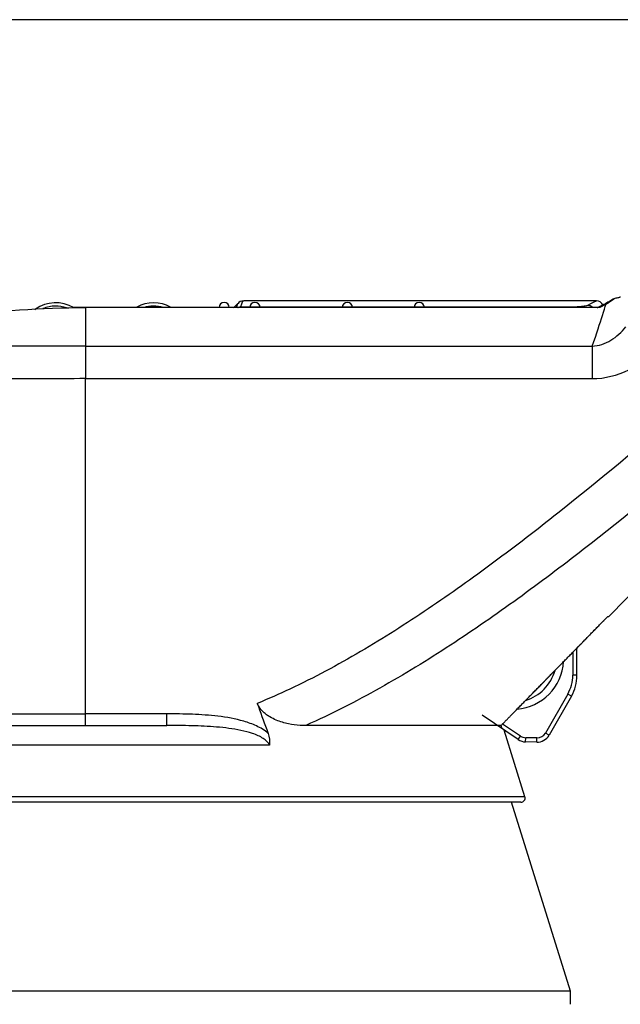
# Model space of a CAD drawing. Extents: x -1 to 1185, y -1 to 827.
# Drawn here: x 805 to 848, y 704 to 775 of the extents above; entities that cross this region are included whole.
import ezdxf

# ---------------------------------------------------------------- set-up
doc = ezdxf.new("R2010")
doc.units = 0
doc.header["$MEASUREMENT"] = 0
for name, color, linetype in [('V0L1', 7, 'CONTINUOUS'), ('V4L204', 7, 'CONTINUOUS'), ('V4L214', 7, 'CONTINUOUS'), ('V4L5', 7, 'CONTINUOUS')]:
    doc.layers.add(name, color=color, linetype=linetype)
doc.styles.get("Standard").update_dxf_attribs({"font": 'monotxt.shx'})
doc.dimstyles.new('DSTYLE1', dxfattribs={"dimtxt": 3, "dimasz": 3, "dimexe": 3, "dimexo": 0, "dimgap": 2, "dimtad": 1, "dimdec": 0, "dimzin": 3, "dimtxsty": 'STANDARD', "dimcen": 0.09, "dimazin": 3, "dimtp": 1, "dimtm": 1, "dimtfac": 1, "dimtdec": 4, "dimtofl": 0, "dimtmove": 0, "dimatfit": 3, "dimtolj": 1, "dimtzin": 0})

# ---------------------------------------------------------------- blocks, each defined once
blk = doc.blocks.new('_AH1')
at = {"layer": 'V0L1', "color": 0, "linetype": 'CONTINUOUS'}
for p, q in [((-1, 0.166667), (0, 0)), ((-1, 0.166667), (-1, -0.166667)), ((0, 0), (-1, -0.166667)), ((0, 0), (-1, 0))]:
    blk.add_line(p, q, dxfattribs=at)
blk = doc.blocks.new('*D2')
at = {"layer": 'V4L5', "color": 1, "linetype": 'CONTINUOUS'}
for p, q in [((1064.0506, 774.59017), (609.33592, 774.59048)), ((612.33592, 774.59048), (612.33584, 655.85877)), ((612.33576, 537.12707), (612.33584, 655.85877)), ((684.10611, 537.12702), (609.33576, 537.12707))]:
    blk.add_line(p, q, dxfattribs=at)
at = {"layer": 'V4L5', "color": 1, "xscale": 3, "yscale": 3, "zscale": 3}
for p, rotation in [((612.33592, 774.59048), 89.999961), ((612.33576, 537.12707), 269.99996)]:
    blk.add_blockref('_AH1', p, dxfattribs=dict(at, rotation=rotation))
at = {"layer": 'V4L5', "color": 1, "linetype": 'CONTINUOUS'}
blk.add_text('237', height=3, rotation=89.999961, dxfattribs=at).set_placement((610.33484, 651.35878))

msp = doc.modelspace()

# ---------------------------------------------------------------- linework, layer by layer
at = {"layer": 'V4L204', "color": 40, "linetype": 'CONTINUOUS'}
for p, q in [((847.39923, 731.89231), (869.74441, 754.80126)), ((846.48869, 754.47676), (821.27686, 754.47676)), ((845.10174, 727.67042), (845.10175, 729.62786)), ((844.70574, 726.18073), (843.111, 723.39312)), ((840.89582, 723.07556), (838.31327, 724.81047)), ((781.59149, 724.08333), (815.77144, 724.08333)), ((839.67839, 724.08317), (825.71025, 724.08317)), ((841.38042, 718.97432), (839.88632, 723.75372)), ((842.22279, 722.88989), (841.43325, 722.90585)), ((841.09406, 718.58482), (778.81049, 718.58482)), ((844.65225, 705.07425), (840.41829, 718.58482)), ((844.65225, 705.07425), (775.25225, 705.07425)), ((844.65225, 704.12703), (844.65225, 705.07425))]:
    msp.add_line(p, q, dxfattribs=at)
for points in [[(848.20936, 754.7355, -0.0018892), (848.15209, 754.71686, -0.0073924), (848.07791, 754.6964, -0.01268346), (847.96295, 754.66938, -0.006241), (847.81197, 754.6367, -0.00332017)], [(809.95229, 753.994), (809.93166, 753.994, 0.00008137), (809.91103, 753.99399, 0.00008139), (809.8904, 753.99398, 0.00008138), (809.86977, 753.99396, 0.00008131), (809.84914, 753.99393, 0.00008127), (809.82851, 753.9939, 0.00008123), (809.80789, 753.99386, 0.00008119), (809.78726, 753.99381, 0.00008114), (809.76663, 753.99375, 0.0000811), (809.746, 753.99369, 0.00008105), (809.72537, 753.99362, 0.00008101), (809.70474, 753.99355, 0.00008097), (809.68411, 753.99347, 0.00008093), (809.66349, 753.99338, 0.00008088), (809.64286, 753.99329, 0.00008084), (809.62223, 753.99318, 0.00008079), (809.6016, 753.99308, 0.00008075), (809.58097, 753.99296, 0.0000807), (809.56035, 753.99284, 0.00008067), (809.53972, 753.99271, 0.00008063), (809.51909, 753.99258, 0.00008058), (809.49846, 753.99243, 0.00008049), (809.47784, 753.99229, 0.0000805), (809.45721, 753.99213, 0.0000806), (809.43658, 753.99197, 0.00008036), (809.41595, 753.9918, 0.00007983), (809.39534, 753.99163, 0.00008048), (809.3747, 753.99144, 0.00008205), (809.35403, 753.99126, 0.00007969), (809.33345, 753.99106, 0.00007438), (809.31299, 753.99086, 0.00008203), (809.29219, 753.99065, 0.00009768), (809.27092, 753.99043, 0.00007415), (809.25094, 753.99021, 0.00002554), (809.23288, 753.99002, 0.00010444), (809.20969, 753.98975, 0.00017952), (809.17397, 753.98932, 0.00008777), (809.12719, 753.98875, 0.00004652)], [(846.67489, 753.9952), (845.94042, 753.99519, -0.00000153), (845.20597, 753.99518, -0.00000198), (844.47151, 753.99518, -0.00000154), (843.73706, 753.99518, -0.00000009), (843.00261, 753.99519, 0.00000039), (842.26816, 753.99519), (841.53371, 753.99519, -0.0000001), (840.79926, 753.99519), (840.0648, 753.9952), (839.33035, 753.9952), (838.5959, 753.9952), (837.86145, 753.9952), (837.127, 753.9952), (836.39255, 753.99521), (835.65809, 753.99521), (834.92364, 753.99521), (834.18919, 753.99521, 1), (833.45474, 753.99521), (832.72029, 753.99522), (831.98583, 753.99522), (831.25138, 753.99522), (830.51693, 753.99522), (829.78248, 753.99522), (829.04803, 753.99523, 1), (828.31358, 753.99523), (827.57912, 753.99523), (826.84467, 753.99523), (826.11022, 753.99523), (825.37577, 753.99524), (824.64132, 753.99524), (823.90686, 753.99524), (823.17241, 753.99524), (822.43799, 753.99524, 1), (821.70351, 753.99525), (820.96896, 753.99525), (820.23461, 753.99525, 1), (819.50053, 753.99525), (818.76571, 753.99525), (818.02977, 753.99526), (817.2968, 753.99526), (816.56822, 753.99526), (815.8279, 753.99526), (815.07028, 753.99526), (814.359, 753.99526), (813.71595, 753.99527), (812.89009, 753.99527), (811.61809, 753.99527), (809.95229, 753.99528)], [(846.4888, 754.47692), (846.4888, 754.47692, 0.00622909), (846.4888, 754.47692, 0.00604378), (846.4888, 754.47692, 0.00585253), (846.4888, 754.47692, 0.00567195), (846.4888, 754.47692, 0.00548619), (846.4888, 754.47692, 0.00531134), (846.4888, 754.47692, 0.00513394), (846.4888, 754.47692, 0.00496576), (846.4888, 754.47692, 0.00479607), (846.4888, 754.47692, 0.00463912), (846.4888, 754.47692, 0.00447928), (846.4888, 754.47692, 0.00433265), (846.4888, 754.47692, 0.00418167), (846.4888, 754.47692, 0.00404418), (846.4888, 754.47692, 0.00390604), (846.4888, 754.47692, 0.00377764), (846.4888, 754.47692, 0.00364935), (846.4888, 754.47692, 0.00353014), (846.4888, 754.47692, 0.00341103), (846.4888, 754.47692, 0.00330076), (846.4888, 754.47692, 0.00319099), (846.4888, 754.47692, 0.00308645), (846.4888, 754.47692, 0.00298697), (846.4888, 754.47692, 0.00289841), (846.4888, 754.47692, 0.00279799), (846.4888, 754.47692, 0.00269362), (846.4888, 754.47692, 0.00263085), (846.4888, 754.47692, 0.00260232), (846.4888, 754.47692, 0.00244748), (846.4888, 754.47692, 0.00221999), (846.4888, 754.47692, 0.00237915), (846.4888, 754.47692, 0.00274153), (846.4888, 754.47692, 0.00200844), (846.4888, 754.47692, 0.00067744), (846.4888, 754.47692, 0.00273716), (846.4888, 754.47692, 0.00444971), (846.4888, 754.47692, 0.00207067), (846.4888, 754.47692, 0.00107307)], [(846.94814, 754.16444), (846.94225, 754.16145, -0.00000916), (846.93634, 754.15844, -0.00000897), (846.93041, 754.15543, -0.00000901), (846.92446, 754.1524, -0.0000093), (846.91848, 754.14935, -0.00000949), (846.91248, 754.1463, -0.00000966), (846.90645, 754.14324, -0.00000981), (846.90041, 754.14016, -0.00001), (846.89433, 754.13707, -0.00001015), (846.88824, 754.13397, -0.00001033), (846.88212, 754.13086, -0.00001048), (846.87598, 754.12774, -0.00001066), (846.86981, 754.12461, -0.0000108), (846.86363, 754.12146, -0.00001098), (846.85741, 754.11831, -0.00001112), (846.85118, 754.11514, -0.00001129), (846.84492, 754.11196, -0.00001143), (846.83864, 754.10877, -0.0000116), (846.83233, 754.10556, -0.00001173), (846.82601, 754.10235, -0.0000119), (846.81965, 754.09912, -0.00001203), (846.81328, 754.09588, -0.00001219), (846.80688, 754.09264, -0.00001232), (846.80046, 754.08938, -0.00001248), (846.79401, 754.0861, -0.00001261), (846.78755, 754.08282, -0.00001277), (846.78106, 754.07953, -0.00001289), (846.77454, 754.07622, -0.00001304), (846.768, 754.07291, -0.00001317), (846.76144, 754.06958, -0.00001332), (846.75486, 754.06624, -0.00001344), (846.74825, 754.06289, -0.00001358), (846.74162, 754.05952, -0.0000137), (846.73497, 754.05615, -0.00001385), (846.72829, 754.05277, -0.00001396), (846.72159, 754.04937, -0.0000141), (846.71487, 754.04596, -0.00001421), (846.70813, 754.04255, -0.00001435), (846.70136, 754.03912, -0.00001446), (846.69456, 754.03568, -0.00001461), (846.68775, 754.03222, -0.00001471), (846.68091, 754.02876, -0.00001484), (846.67405, 754.02529, -0.00001495), (846.66717, 754.0218, -0.00001512), (846.66026, 754.0183, -0.00001518), (846.65333, 754.0148, -0.00001519), (846.64638, 754.01128, -0.00001546), (846.6394, 754.00775, -0.00001602), (846.63239, 754.0042, -0.00001552), (846.62538, 754.00066, -0.00001419), (846.61839, 753.99712, -0.00001636), (846.61127, 753.99352, -0.00002115), (846.60395, 753.98982, -0.00001493), (846.59706, 753.98634), (846.59082, 753.98319, -0.00002879), (846.5828, 753.97913, -0.00006261), (846.57044, 753.97289, -0.00003145), (846.55426, 753.96472, -0.00001595)], [(847.81201, 754.63679), (847.81201, 754.63679, 0.00011673), (847.81201, 754.63679, 0.00011673), (847.81201, 754.63679, 0.00011703), (847.81201, 754.63679, 0.00017057), (847.81201, 754.63679, 0.0001702), (847.81201, 754.63679, 0.00011579), (847.81201, 754.63679, 0.00022371), (847.81201, 754.63679, 0.00016907), (847.81201, 754.63679, 0.00011487), (847.81201, 754.63679, 0.00011458), (847.81201, 754.63679, 0.00006092), (847.81201, 754.63679, 0.00011399), (847.81201, 754.63679, 0.00011432), (847.81201, 754.63679, 0.00016718), (847.81201, 754.63679, 0.00011278), (847.81201, 754.63679, 0.00021979), (847.81201, 754.63679, 0.00011282), (847.81201, 754.63679, 0.00011222), (847.81201, 754.63679, 0.00016506), (847.81201, 754.63679, 0.0001644), (847.81201, 754.63679, 0.00011165), (847.81201, 754.63679, 0.00011294), (847.81201, 754.63679, 0.00005788), (847.81201, 754.63679, 0.0001576), (847.81201, 754.63679, 0.00005872), (847.81201, 754.63679, 0.00018603), (847.81201, 754.63679, 0.00026217), (847.81201, 754.63679, 0.0001744), (847.81201, 754.63679, 0.00018247), (847.81201, 754.63679, 0.00010992), (847.81201, 754.63679, 0.00012963), (847.81201, 754.63679, 0.00026905), (847.81201, 754.63679, 0.00012662), (847.81201, 754.63679, 0.00003674), (847.81201, 754.63679, 0.00027253), (847.81201, 754.63679, 0.00025687), (847.81201, 754.63679, 0.00013467), (847.81201, 754.63679, 0.00005653)], [(839.67838, 724.08314), (839.73108, 724.13711, -0.00001858), (839.78387, 724.19116, -0.00001853), (839.83677, 724.24531, -0.00001845), (839.88975, 724.29955, -0.00001833), (839.94283, 724.35387, -0.00001833), (839.99603, 724.40831, -0.00001842), (840.04936, 724.46287, -0.00001814), (840.1027, 724.51744, -0.00001759), (840.156, 724.57195, -0.00001824), (840.20976, 724.62694, -0.00001961), (840.26417, 724.68257, -0.00001737), (840.31723, 724.73682, -0.0000132), (840.36825, 724.78898, -0.00001979), (840.42509, 724.84707, -0.00002733), (840.50207, 724.92574, -0.00001345), (840.62982, 725.05628, 0.00000176), (840.83326, 725.26417, 0.00000339), (841.06979, 725.50589, 0.00000511), (841.29609, 725.73716, 0.00000686), (841.51591, 725.96182, 0.00000573), (841.74033, 726.19119, 0.00000492), (841.96832, 726.42422, 0.00000531), (842.19718, 726.65815, 0.00000547), (842.42714, 726.89321, 0.00000524), (842.65898, 727.13021, 0.00000508), (842.8925, 727.36893, 0.00000504), (843.12757, 727.60925, 0.00000502), (843.36454, 727.85152, 0.000005), (843.60368, 728.09601, 0.00000482), (843.84341, 728.34113, 0.00000459), (844.08329, 728.5864, 0.0000048), (844.32925, 728.8379, 0.00000508), (844.58345, 729.09782, 0.00000436), (844.82221, 729.34199, 0.00000404), (845.01743, 729.54162, 0.00000407), (845.15562, 729.68294, 0.0000024), (845.23007, 729.75908, 0.00000205), (845.27853, 729.80864, 0.00000151), (845.33684, 729.86827, 0.00000011), (845.40187, 729.93477, 0.00000089), (845.46454, 729.99887, 0.00000129), (845.52563, 730.06135, 0.00000103), (845.58746, 730.12458, 0.00000089), (845.64982, 730.18836, 0.00000098), (845.71214, 730.25209, 0.00000102), (845.77444, 730.31582, 0.00000098), (845.8369, 730.3797, 0.00000097), (845.8995, 730.44371, 0.00000097), (845.96219, 730.50784, 0.00000097), (846.02498, 730.57206, 0.00000097), (846.08789, 730.6364, 0.00000096), (846.15091, 730.70085, 0.00000096), (846.21403, 730.76542, 0.00000096), (846.27727, 730.83009, 0.00000095), (846.34062, 730.8949, 0.00000095), (846.40407, 730.95979, 0.00000094), (846.4676, 731.02478, 0.00000094), (846.53132, 731.08994, 0.00000096), (846.59524, 731.15532, 0.00000093), (846.65901, 731.22055, 0.00000086), (846.7225, 731.2855, 0.00000095), (846.78714, 731.35162, 0.00000113), (846.85343, 731.41942, 0.00000085), (846.91573, 731.48315, 0.00000029), (846.97211, 731.54082, 0.0000012), (847.04477, 731.61514, 0.00000205), (847.15702, 731.72996, 0.000001), (847.30422, 731.88054, 0.00000053)], [(847.30775, 731.88095), (847.2623, 731.83445, -0.00000065), (847.2169, 731.78801, -0.00000065), (847.17156, 731.74163, -0.00000065), (847.12627, 731.6953, -0.00000066), (847.08105, 731.64903, -0.00000066), (847.03587, 731.60282, -0.00000066), (846.99075, 731.55667, -0.00000066), (846.94569, 731.51057, -0.00000066), (846.90068, 731.46453, -0.00000066), (846.85573, 731.41854, -0.00000066), (846.81083, 731.37261, -0.00000067), (846.76599, 731.32674, -0.00000067), (846.72121, 731.28093, -0.00000067), (846.67647, 731.23517, -0.00000067), (846.63179, 731.18946, -0.00000067), (846.58717, 731.14382, -0.00000067), (846.5426, 731.09823, -0.00000068), (846.49809, 731.05269, -0.00000068), (846.45363, 731.00721, -0.00000068), (846.40922, 730.96179, -0.00000068), (846.36487, 730.91642, -0.00000068), (846.32057, 730.87111, -0.00000068), (846.27633, 730.82585, -0.00000069), (846.23213, 730.78065, -0.00000069), (846.188, 730.7355, -0.00000069), (846.14391, 730.69041, -0.00000069), (846.09988, 730.64537, -0.00000069), (846.05591, 730.60039, -0.00000069), (846.01199, 730.55546, -0.0000007), (845.96811, 730.51059, -0.0000007), (845.9243, 730.46577, -0.0000007), (845.88053, 730.421, -0.0000007), (845.83683, 730.3763, -0.0000007), (845.79316, 730.33164, -0.0000007), (845.74955, 730.28703, -0.00000071), (845.70601, 730.24249, -0.00000073), (845.66253, 730.19802, -0.00000071), (845.61906, 730.15356, -0.00000063), (845.57558, 730.10909, -0.00000073), (845.53232, 730.06484, -0.00000103), (845.48937, 730.02092, -0.00000065), (845.44579, 729.97634, 0.00000056), (845.40125, 729.93079, -0.00000098), (845.35947, 729.88805, -0.00000638), (845.32172, 729.84945, 0.00000078), (845.27335, 729.79998, 0.00001662), (845.19901, 729.72394, 0.00000911), (845.10175, 729.62444, 0.00000402)], [(843.53102, 728.01821), (843.45885, 727.94442, -0.00000142), (843.38684, 727.87078, -0.00000143), (843.31498, 727.79731, -0.00000144), (843.24327, 727.72399, -0.00000144), (843.17173, 727.65084, -0.00000145), (843.10033, 727.57784, -0.00000145), (843.0291, 727.50501, -0.00000146), (842.95801, 727.43233, -0.00000147), (842.88708, 727.35981, -0.00000147), (842.8163, 727.28744, -0.00000148), (842.74567, 727.21524, -0.00000149), (842.6752, 727.14319, -0.00000149), (842.60488, 727.07129, -0.0000015), (842.5347, 726.99955, -0.00000151), (842.46467, 726.92796, -0.00000151), (842.39481, 726.85653, -0.00000151), (842.32512, 726.78529, -0.00000153), (842.25551, 726.71413, -0.00000157), (842.18595, 726.64302, -0.00000153), (842.11681, 726.57234, -0.00000143), (842.04822, 726.50223, -0.00000159), (841.9787, 726.43116, -0.0000019), (841.90772, 726.3586, -0.00000145), (841.84117, 726.29058, -0.0000005), (841.78108, 726.22915, -0.00000206), (841.70423, 726.15059, -0.00000357), (841.58628, 726.03004, -0.00000176), (841.43208, 725.87242, -0.00000094)], [(839.75382, 723.84276), (839.7513, 723.85078, 0.00000117), (839.74878, 723.8588, 0.00000117), (839.74627, 723.86682, 0.00000117), (839.74375, 723.87485, 0.00000117), (839.74123, 723.88287, 0.00000117), (839.73872, 723.89089, 0.00000117), (839.7362, 723.8989, 0.00000117), (839.73368, 723.90692, 0.00000117), (839.73117, 723.91494, 0.00000117), (839.72865, 723.92296, 0.00000117), (839.72614, 723.93097, 0.00000117), (839.72362, 723.93899, 0.00000117), (839.72111, 723.947, 0.00000117), (839.71859, 723.95502, 0.00000117), (839.71608, 723.96303, 0.00000117), (839.71356, 723.97104, 0.00000116), (839.71105, 723.97905, 0.00000117), (839.70854, 723.98706, 0.0000012), (839.70602, 723.99509, 0.00000116), (839.70351, 724.00309, 0.00000109), (839.70102, 724.01103, 0.0000012), (839.69848, 724.0191, 0.00000143), (839.69589, 724.02736, 0.00000108), (839.69346, 724.03512, 0.00000037), (839.69126, 724.04213, 0.00000153), (839.68843, 724.05113, 0.00000263), (839.68408, 724.06499, 0.00000129), (839.67838, 724.08314, 0.00000068)]]:
    msp.add_lwpolyline(points, format="xyb", dxfattribs=at)
for centre, radius, start, end in [((807.82587, 751.83401), 2.5, 59.293065, 125.68533), ((814.82587, 751.83401), 2.5, 60.92465, 119.07544), ((818.32587, 756.70741), 3.5, 309.20392, 316.35212), ((804.32587, 756.70741), 3.5, 304.73549, 305.68533), ((840.50174, 728.8819), 3.15, 287.07895, 344.18021), ((842.10174, 727.67042), 3, 330.22694, 360), ((841.45346, 723.90564), 1, 236.10745, 268.84203), ((842.243, 723.88968), 1, 268.84203, 330.22694), ((841.09406, 718.88482), 0.3, 270, 377.35963)]:
    msp.add_arc(centre, radius, start, end, dxfattribs=at)
for points, knots in [([(791.31181, 751.23215), (794.32873, 752.14447), (800.49677, 753.52554), (806.80046, 753.9891), (809.95229, 753.99066)], [2, 2, 2, 2, 12.993807, 23.987613, 23.987613, 23.987613, 23.987613]), ([(847.61654, 754.55689), (847.64733, 754.57682), (847.63388, 754.56825), (847.62197, 754.56065), (847.61985, 754.55906), (847.61682, 754.55722), (847.60721, 754.55043), (847.53827, 754.50537), (847.31745, 754.36308), (847.0453, 754.21385), (846.94814, 754.16444)], [0, 0, 0, 0, 0.0088985, 0.01319636, 0.02491383, 0.05853265, 0.1246597, 0.31322095, 0.78289551, 1, 1, 1, 1]), ([(847.81205, 754.63678), (847.76376, 754.62752), (847.69367, 754.60631), (847.62247, 754.56151), (847.61654, 754.55689)], [0, 0, 0, 0, 0.61426845, 1, 1, 1, 1]), ([(825.71163, 724.08529), (825.57407, 724.07989), (825.1649, 724.08953), (824.60131, 724.16122), (824.02919, 724.30914), (823.57949, 724.45308), (823.20558, 724.64707), (822.94072, 724.81394), (822.78831, 724.93461), (822.67147, 725.03934), (822.55501, 725.15903), (822.43701, 725.30091), (822.33656, 725.47345), (822.26141, 725.59341), (822.23618, 725.66129)], [0, 0, 0, 0, 0.0004804039, 0.0014334966, 0.0019193484, 0.0024212269, 0.0029480926, 0.0032333014, 0.0033827951, 0.0035387369, 0.0037065633, 0.0038865289, 0.004087786, 0.0043077013, 0.0043077013, 0.0043077013, 0.0043077013]), ([(822.23618, 725.66129), (822.46645, 725.04184), (822.71491, 724.32402), (822.97861, 723.61161), (823.01296, 723.51906)], [0, 0, 0, 0, 0.0020084148, 0.0023086672, 0.0023086672, 0.0023086672, 0.0023086672])]:
    msp.add_open_spline(points, degree=3, knots=knots, dxfattribs=at)
for points in [[(821.27686, 754.47676), (821.07226, 754.47593), (820.92614, 754.3658), (820.85847, 754.2916)], [(846.9518, 754.16605), (846.87525, 754.34695), (846.6901, 754.48225), (846.48877, 754.47692)], [(846.73361, 753.99058), (846.66571, 753.99961), (846.60707, 753.99297), (846.55426, 753.96472)], [(847.30422, 731.88054), (847.36752, 731.88838), (847.3992, 731.89234), (847.39923, 731.89231)], [(823.01296, 723.51906), (823.10361, 723.24226), (823.13608, 722.95288), (823.10773, 722.68005)]]:
    msp.add_open_spline(points, degree=3, dxfattribs=at)
at = {"layer": 'V4L214', "color": 3, "linetype": 'CONTINUOUS'}
for p, q in [((809.95226, 753.98986), (809.95228, 751.23235)), ((821.04909, 754.03587), (821.04909, 753.99525)), ((844.40275, 753.99518), (844.40275, 754.03587)), ((806.36753, 753.86459), (806.36753, 753.84648)), ((809.95257, 751.23235), (809.9526, 748.90141)), ((846.19457, 751.23566), (846.19459, 748.90139)), ((809.95266, 724.913), (809.95261, 748.90141)), ((844.80174, 729.32105), (844.80177, 727.6704)), ((845.10174, 727.67042), (844.80174, 727.67042)), ((844.44537, 726.32969), (842.85059, 723.54206)), ((844.70574, 726.18073), (844.44534, 726.32969)), ((809.95267, 724.08333), (809.95267, 724.913)), ((815.77145, 724.913), (809.95269, 724.913)), ((815.77144, 724.08333), (815.77143, 724.91301)), ((841.06309, 723.32459), (839.77962, 724.18682)), ((840.89582, 723.07556), (841.06311, 723.32458)), ((841.43325, 722.90585), (841.43931, 723.20579)), ((842.2289, 723.18979), (841.4393, 723.20579)), ((842.22279, 722.88989), (842.22886, 723.18983)), ((843.111, 723.39312), (842.8506, 723.54209)), ((823.10773, 722.68006), (779.68259, 722.68006)), ((841.3804, 718.97433), (778.52415, 718.97433))]:
    msp.add_line(p, q, dxfattribs=at)
for points in [[(820.8494, 753.99525), (820.85576, 753.99793, -0.00344008), (820.86216, 754.00052, -0.00344065), (820.8686, 754.00303, -0.00343876), (820.87507, 754.00544, -0.00343847), (820.88157, 754.00777, -0.00343797), (820.88811, 754.01, -0.003436), (820.89467, 754.01215, -0.00343414), (820.90126, 754.0142, -0.00343169), (820.90788, 754.01616, -0.00342985), (820.91452, 754.01803, -0.00342703), (820.92118, 754.0198, -0.00342378), (820.92786, 754.02149, -0.00341812), (820.93455, 754.02308, -0.00341737), (820.94126, 754.02457, -0.00341841), (820.94799, 754.02597, -0.00340676), (820.95472, 754.02728, -0.00338133), (820.96147, 754.0285, -0.00340541), (820.96822, 754.02962, -0.00346556), (820.97499, 754.03065, -0.00336619), (820.98174, 754.03158, -0.00314354), (820.98845, 754.03242, -0.00345349), (820.99527, 754.03317, -0.00409146), (821.00224, 754.03383, -0.0031211), (821.00878, 754.03439, -0.00111413), (821.0147, 754.03486, -0.00435218), (821.02227, 754.03524, -0.00745684), (821.03391, 754.03558, -0.00366847), (821.04913, 754.03586, -0.00195486)], [(845.87432, 754.16691), (845.88671, 754.16652, -0.00665364), (845.89921, 754.16579, -0.00644687), (845.91181, 754.16473, -0.0063911), (845.92452, 754.16334, -0.00653252), (845.9373, 754.16158, -0.00659676), (845.95016, 754.15948, -0.00664171), (845.96307, 754.157, -0.00667073), (845.97602, 754.15415, -0.0067348), (845.989, 754.15093, -0.0067694), (846.002, 754.14732, -0.00682347), (846.01499, 754.14332, -0.00685055), (846.02796, 754.13894, -0.00689602), (846.0409, 754.13416, -0.00692661), (846.05379, 754.12899, -0.00698248), (846.0666, 754.12342, -0.0069859), (846.07933, 754.11746, -0.00697888), (846.09196, 754.1111, -0.00705866), (846.10447, 754.10436, -0.00723547), (846.11686, 754.0972, -0.0070397), (846.12905, 754.08971, -0.00659085), (846.14101, 754.08189, -0.00729211), (846.15295, 754.07355, -0.00871977), (846.1649, 754.06457, -0.006614), (846.17602, 754.05593, -0.00227034), (846.18596, 754.04794, -0.00934961), (846.19813, 754.03694, -0.01610109), (846.21605, 754.01909, -0.00786072), (846.23902, 753.99518, -0.00414497)], [(846.94814, 754.16444), (846.95556, 754.16814, -0.0042891), (846.96302, 754.1717, -0.00433512), (846.97052, 754.17512, -0.00434247), (846.97806, 754.17839, -0.00431134), (846.98563, 754.18153, -0.00429585), (846.99322, 754.18452, -0.00428068), (847.00084, 754.18738, -0.004269), (847.00848, 754.19009, -0.00424813), (847.01614, 754.19266, -0.00423456), (847.02381, 754.1951, -0.00421385), (847.03149, 754.19739, -0.00419864), (847.03918, 754.19955, -0.00417401), (847.04687, 754.20156, -0.00416111), (847.05456, 754.20345, -0.00414359), (847.06225, 754.20519, -0.00411828), (847.06993, 754.20681, -0.00407086), (847.0776, 754.20828, -0.00408511), (847.08526, 754.20963, -0.00413331), (847.09292, 754.21085, -0.00400927), (847.10053, 754.21194, -0.00373959), (847.10807, 754.2129, -0.00407457), (847.11571, 754.21373, -0.00477473), (847.12349, 754.21444, -0.0036683), (847.13078, 754.21503, -0.00138453), (847.13736, 754.2155, -0.00501907), (847.14572, 754.21584, -0.00852997), (847.1585, 754.21604, -0.00423483), (847.17515, 754.21609, -0.00227885)]]:
    msp.add_lwpolyline(points, format="xyb", dxfattribs=at)
for centre, radius, start, end in [((840.50174, 728.8819), 3.65, 274.92096, 356.33794), ((842.10174, 727.67042), 2.7, 330.22694, 360), ((841.45346, 723.90564), 0.7, 236.10745, 268.84203), ((842.243, 723.88968), 0.7, 268.84203, 330.22694)]:
    msp.add_arc(centre, radius, start, end, dxfattribs=at)
for points, knots in [([(808.58848, 753.97464), (808.33212, 754.05689), (808.06216, 754.09741), (807.48944, 754.08985), (807.18704, 754.02872), (806.90486, 753.9169)], [2.8344079, 2.8344079, 2.8344079, 2.8344079, 3.6957668, 3.6957668, 4.6667549, 4.6667549, 4.6667549, 4.6667549]), ([(846.73361, 753.99058), (846.5546, 753.99056), (834.29415, 753.9906), (822.03369, 753.99063), (809.95229, 753.99066)], [2, 2, 2, 2, 2.6293974, 45.100523, 45.100523, 45.100523, 45.100523]), ([(815.5209, 753.99526), (815.28489, 754.06364), (815.03861, 754.0971), (814.57019, 754.09091), (814.34804, 754.0572), (814.13404, 753.99527)], [2.909758, 2.909758, 2.909758, 2.909758, 3.6957668, 3.6957668, 4.4083969, 4.4083969, 4.4083969, 4.4083969]), ([(861.26691, 754.31348), (858.41444, 751.72373), (852.66376, 746.60474), (845.28038, 740.42899), (839.1885, 735.73573), (834.50209, 732.39659), (829.66557, 729.31303), (826.30012, 727.50203), (823.80602, 726.32785), (823.0258, 725.98334), (822.23618, 725.66129)], [2, 2, 2, 2, 4.6795411, 7.3536042, 8.6891908, 10.020963, 11.347979, 12.667197, 12.667197, 13.257594, 13.257594, 13.257594, 13.257594]), ([(844.40272, 754.03586), (844.56504, 754.03587), (844.90227, 754.04241), (845.35902, 754.07133), (845.71156, 754.11567), (845.84041, 754.14995), (845.87432, 754.16691)], [2, 2, 2, 2, 2.6274316, 3.303213, 3.9838248, 4.6639354, 4.6639354, 4.6639354, 4.6639354]), ([(846.19459, 751.23565), (846.51353, 752.14227), (846.90119, 753.32953), (847.11611, 754.02313), (847.17515, 754.21609)], [13.234677, 13.234677, 13.234677, 13.234677, 16.748395, 18.948791, 18.948791, 18.948791, 18.948791]), ([(847.17515, 754.21609), (847.07167, 754.16299), (846.95731, 754.10446), (846.80013, 754.02438), (846.76723, 754.00764), (846.73361, 753.99058)], [2, 2, 2, 2, 3.87777, 3.87777, 4.3612882, 4.3612882, 4.3612882, 4.3612882]), ([(847.81197, 754.6367), (847.81187, 754.63676), (847.70454, 754.55571), (847.38612, 754.3393), (847.17515, 754.21609)], [10.778534, 10.778534, 10.778534, 10.778534, 15.156271, 19.544153, 19.544153, 19.544153, 19.544153]), ([(846.19459, 751.23565), (846.65256, 751.25223), (847.11479, 751.4031), (847.93395, 751.89364), (848.29534, 752.22478), (848.59336, 752.60842)], [2, 2, 2, 2, 2.679019, 2.679019, 3.3340057, 3.3340057, 3.3340057, 3.3340057]), ([(809.95253, 751.23565), (807.96224, 751.23154), (803.97562, 751.23154), (798.49977, 751.23164), (794.13449, 751.23184), (792.07451, 751.23202), (791.31181, 751.23215)], [2, 2, 2, 2, 3.7629077, 5.5257496, 7.288591, 8.8676416, 8.8676416, 8.8676416, 8.8676416]), ([(863.28421, 751.70783), (860.41293, 749.11808), (854.6155, 743.9991), (847.13261, 737.82336), (840.9119, 733.13011), (836.09262, 729.79097), (831.07236, 726.70742), (827.53586, 724.89643), (825.71163, 724.08529)], [2, 2, 2, 2, 4.6795411, 7.3536042, 8.6891908, 10.020963, 11.347979, 12.667197, 12.667197, 12.667197, 12.667197]), ([(846.19459, 748.90141), (847.09943, 748.90139), (848.0002, 749.13262), (849.57948, 749.93676), (850.26759, 750.4946), (850.82813, 751.15401)], [2, 2, 2, 2, 2.679019, 2.679019, 3.3340057, 3.3340057, 3.3340057, 3.3340057]), ([(809.95261, 748.90141), (807.76887, 748.89752), (803.39471, 748.89749), (797.38653, 748.89754), (792.42443, 748.89768), (790.09067, 748.89783), (789.20142, 748.89792), (789.18581, 748.89792), (789.1703, 748.89791)], [2, 2, 2, 2, 3.7629077, 5.5257496, 7.288591, 9.0514319, 9.0514319, 9.083128, 9.083128, 9.083128, 9.083128]), ([(783.1842, 724.91308), (783.18418, 724.91308), (783.19282, 724.91308), (783.57579, 724.91307), (785.13816, 724.91306), (787.64271, 724.91305), (790.99437, 724.91304), (795.0658, 724.91303), (799.70258, 724.91302), (804.72831, 724.91301), (808.21141, 724.913), (809.95269, 724.913)], [33.141579, 33.141579, 33.141579, 33.141579, 33.328751, 37.198083, 41.067415, 44.936747, 48.806079, 52.67541, 56.544742, 60.414073, 64.283404, 64.283404, 64.283404, 64.283404]), ([(823.01296, 723.51906), (822.76565, 723.73816), (822.47719, 723.90903), (821.88591, 724.18605), (821.58192, 724.2942), (820.67115, 724.55951), (820.05056, 724.66726), (818.81886, 724.81592), (818.20642, 724.857), (816.9866, 724.90555), (816.37897, 724.91301), (815.77145, 724.913)], [2, 2, 2, 2, 2.7128984, 2.7128984, 3.4032939, 3.4032939, 4.7485603, 4.7485603, 6.0630483, 6.0630483, 7.3652477, 7.3652477, 7.3652477, 7.3652477]), ([(823.10773, 722.68005), (823.02246, 722.86405), (822.8549, 723.02345), (822.43332, 723.30009), (822.17086, 723.414), (821.6282, 723.59868), (821.34711, 723.67078), (820.49916, 723.84766), (819.91407, 723.91949), (818.74016, 724.0186), (818.15041, 724.04598), (816.96563, 724.07835), (816.37045, 724.08333), (815.77145, 724.0833)], [2, 2, 2, 2, 2.6371781, 2.6371781, 3.3500765, 3.3500765, 4.040472, 4.040472, 5.3857384, 5.3857384, 6.7002264, 6.7002264, 8.0024258, 8.0024258, 8.0024258, 8.0024258])]:
    msp.add_open_spline(points, degree=3, knots=knots, dxfattribs=at)
for points in [[(820.85847, 754.2916), (820.81853, 754.24972), (820.77674, 754.15087), (820.73294, 753.99525)], [(821.27686, 754.47676), (821.2065, 754.47679), (821.1308, 754.32945), (821.04913, 754.03586)], [(821.04913, 754.03586), (828.83364, 754.03587), (836.6182, 754.03587), (844.40272, 754.03586)], [(845.87432, 754.16691), (846.28189, 754.37073), (846.48916, 754.4767), (846.48869, 754.47676)], [(809.95253, 751.23565), (822.03322, 751.23564), (834.11389, 751.23564), (846.19459, 751.23565)], [(809.95261, 748.90141), (822.03325, 748.90139), (834.11392, 748.9014), (846.19459, 748.90141)]]:
    msp.add_open_spline(points, degree=3, dxfattribs=at)

# ---------------------------------------------------------------- dimensions: what is measured, and where the dimension line sits
at = {"layer": 'V4L5', "color": 1, "linetype": 'CONTINUOUS'}
dim = msp.add_linear_dim(base=(612.33576, 537.12707), p1=(1064.0506, 774.59017), p2=(684.10611, 537.12702), angle=269.99996, dimstyle='DSTYLE1', override={"dimblk": '_AH1', "dimsah": 0}, dxfattribs=at)
dim.commit()
dim.dimension.update_dxf_attribs({"geometry": '*D2', "text_midpoint": (608.83484, 655.85878), "dimtype": 128})

doc.saveas('drawing.dxf')
